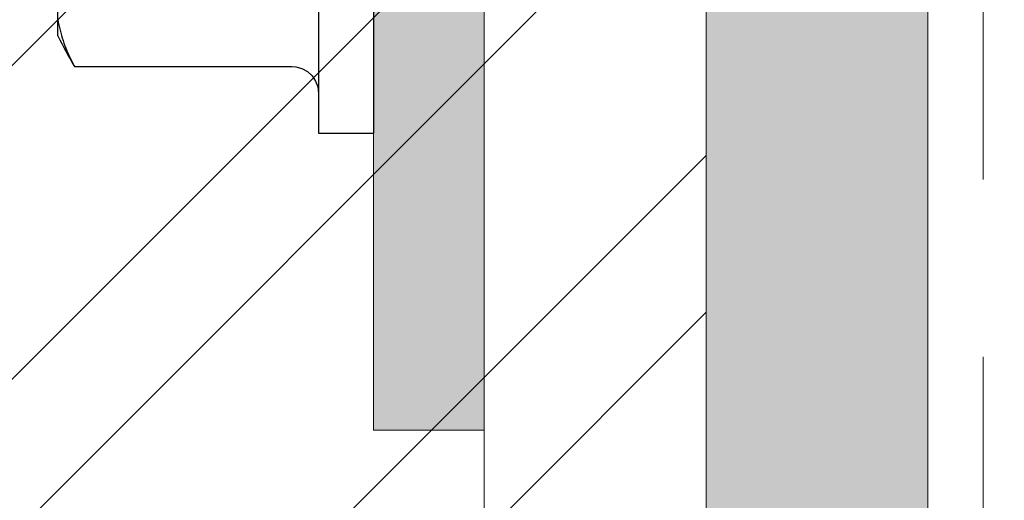
# Model space of a CAD drawing. Units: inches. Extents: x 86.9 to 97.6, y 49.7 to 59.4.
# Drawn here: x 94.9 to 95.5, y 55.9 to 56.1 of the extents above; entities that cross this region are included whole.
import ezdxf

# ---------------------------------------------------------------- set-up
doc = ezdxf.new("R2010")
doc.units = ezdxf.units.IN
doc.header["$MEASUREMENT"] = 0
doc.linetypes.add('HIDDEN', pattern=[0.375, 0.25, -0.125])
doc.layers.get('0').update_dxf_attribs({"lineweight": 0})
doc.layers.get('Defpoints').update_dxf_attribs({"lineweight": 0})
for name, color, linetype, lineweight in [('ALUM', 7, 'Continuous', 0), ('DIMENSION', 9, 'Continuous', 0), ('HATCH', 8, 'Continuous', 0), ('MISC', 8, 'Continuous', 0), ('SCREW', 9, 'Continuous', 0)]:
    doc.layers.add(name, color=color, linetype=linetype, lineweight=lineweight)
doc.layers.add('Fastener', color=9, linetype='Continuous')
doc.styles.add('BORDER', font='GOTHIC.TTF')
doc.dimstyles.new('aprop', dxfattribs={"dimtxt": 0.1, "dimasz": 0.09, "dimexe": 0.0625, "dimexo": 0.0625, "dimgap": 0.062, "dimtad": 1, "dimdec": 4, "dimzin": 3, "dimdsep": 46, "dimlunit": 4, "dimtxsty": 'BORDER', "dimblk": 'ARCHTICK', "dimcen": 0.09, "dimclrd": 256, "dimclre": 256, "dimclrt": 256, "dimazin": 0, "dimtfac": 1, "dimtdec": 4, "dimtix": 1, "dimtmove": 2, "dimatfit": 2, "dimldrblk": 'ARCHTICK', "dimfxl": 1, "dimfrac": 2, "dimtolj": 1, "dimtzin": 0, "dimlwd": -1, "dimlwe": -1, "dimarcsym": 0})

# ---------------------------------------------------------------- blocks, each defined once
blk = doc.blocks.new('#12-14 x 2.00 HWH Steel Fastener')
at = {"layer": 'Fastener', "linetype": 'Continuous'}
for p, q in [((-0.0309999999999917, 0.2074999999999818), (-0.0309999999999917, -0.2074999999999783)), ((0, 0.2074999999999818), (0, -0.2074999999999783)), ((-0.1779999999999831, -0.1436218238222082), (-0.1779999999999831, 0.1436218238222082)), ((-0.1779999999999831, -0.152707499999984), (-0.1779999999999831, -0.144337567288872)), ((-0.1701577965333172, -0.1669002297777595), (-0.1685844803999856, -0.1699999999999804)), ((-0.1685844804888674, -0.1699999999999804), (-0.04603929279998908, -0.1699999999999804)), ((-0.0326664778222181, -0.1782053563555372), (-0.03144220288888278, -0.181546995777758)), ((-0.03144220288888278, -0.181546995777758), (-0.03103940657777571, -0.1849738146666482)), ((-0.0309999999999917, -0.2074999999999783), (0, -0.2074999999999783))]:
    blk.add_line(p, q, dxfattribs=at)
blk.add_lwpolyline([(-0.04603929279998908, -0.169999916444425), (-0.04377183235554583, -0.1701722875555376), (-0.04035017399999674, -0.1711206641333156), (-0.03724737586665583, -0.1728466656444247), (-0.034636829155545, -0.1752540141777601), (-0.0326664778222181, -0.1782053563555372)], dxfattribs=at)
blk.add_arc((0.0765148560444402, -0.02533734955554934), 0.2846066885333049, 206.5853482274, 210.5499749845, dxfattribs=at)
blk.add_open_spline([(-0.1779999999999831, -0.1436218238222082), (-0.1776525427555384, -0.1455942321777641), (-0.176800425155534, -0.1495418782666498), (-0.1750673381333172, -0.1553985003999827), (-0.1728685559110943, -0.1612150334222058), (-0.1711108179555367, -0.1650138567555359), (-0.1701577965333172, -0.1669002297777595)], degree=3, knots=[0, 0, 0, 0, 0.2437745835, 0.4910147887, 0.7427551813, 1, 1, 1, 1], dxfattribs=at)
blk = doc.blocks.new('_ArchTick')
at = {"color": 0, "linetype": 'ByBlock', "const_width": 0.15}
blk.add_lwpolyline([(-0.5, -0.5), (0.5, 0.5)], dxfattribs=at)
blk = doc.blocks.new('*D31')
at = {"layer": 'ALUM', "transparency": 16777216}
for p, q in [((95.51328808919112, 56.7745084442325), (96.08184549648925, 56.7745084442325)), ((96.01934549648925, 56.7745084442325), (96.01934549648925, 52.7745084442325)), ((95.51328808919112, 52.7745084442325), (96.08184549648925, 52.7745084442325))]:
    blk.add_line(p, q, dxfattribs=at)
at = {"layer": 'Defpoints', "color": 0, "transparency": 16777216}
for p in [(95.45078808919112, 56.7745084442325), (95.45078808919112, 52.7745084442325), (96.01934549648925, 52.7745084442325)]:
    blk.add_point(p, dxfattribs=at)
at = {"layer": 'ALUM', "transparency": 16777216, "xscale": 0.09, "yscale": 0.09, "zscale": 0.09}
for p, rotation in [((96.01934549648925, 56.7745084442325), 90), ((96.01934549648925, 52.7745084442325), 270)]:
    blk.add_blockref('_ArchTick', p, dxfattribs=dict(at, rotation=rotation))
at = {"layer": 'ALUM', "transparency": 16777216, "insert": (95.90608784863063, 54.77450844423246), "char_height": 0.1, "attachment_point": 5, "rotation": 90, "style": 'BORDER'}
blk.add_mtext('\\A1;4"', dxfattribs=at)

msp = doc.modelspace()

# ---------------------------------------------------------------- hatches: boundary and pattern name
at = {"layer": 'ALUM'}
h = msp.add_hatch(color=8, dxfattribs=at)
h.dxf.hatch_style = 1
h.paths.add_polyline_path([(95.3257880891911, 52.77450844423247), (95.4507880891911, 52.77450844423247), (95.4507880891911, 56.77450844423247), (95.3257880891911, 56.77450844423247)])
h = msp.add_hatch(color=8, dxfattribs=at)
h.dxf.hatch_style = 1
h.paths.add_polyline_path([(95.1382880891911, 56.64950844423816), (95.2007880891911, 56.64950844423816), (95.2007880891911, 55.89950844423816), (95.1382880891911, 55.89950844423816)])
at = {"layer": 'HATCH'}
h = msp.add_hatch(dxfattribs=at)
h.set_pattern_fill('ANSI32', color=8, scale=0.5, style=0)
h.set_pattern_definition([(45, (63.3792422968754, 90.13392294718125), (-0.1325825214724777, 0.1325825214724777), []), (45, (63.4676306443754, 90.13392294718125), (-0.1325825214724777, 0.1325825214724777), [])])
h.paths.add_polyline_path([(93.0411893543492, 56.77450844423247), (95.3257880891911, 56.77450844423247), (95.3257880891911, 52.77450844423247), (93.0411893543492, 52.77450844423247)])

# ---------------------------------------------------------------- linework, layer by layer
at = {"color": 9}
msp.add_lwpolyline([(95.4507880891911, 57.74129351623794), (95.4507880891911, 51.31157702801676)], dxfattribs=at)
at = {"linetype": 'HIDDEN', "ltscale": 0.5}
msp.add_lwpolyline([(95.4820380891911, 57.74088544598141), (95.4820380891911, 51.02950346754717)], dxfattribs=at)
msp.add_lwpolyline([(95.2007880891911, 56.77450844423247), (95.2007880891911, 52.77450844423247)])
at = {"layer": 'ALUM'}
msp.add_lwpolyline([(93.0411893543492, 56.77450844423247), (95.3257880891911, 56.77450844423247), (95.3257880891911, 52.77450844423247), (93.0411893543492, 52.77450844423247)], close=True, dxfattribs=at)
at = {"layer": 'ALUM', "color": 8}
msp.add_lwpolyline([(95.3257880891911, 52.77450844423247), (95.4507880891911, 52.77450844423247), (95.4507880891911, 56.77450844423247), (95.3257880891911, 56.77450844423247)], close=True, dxfattribs=at)
at = {"layer": 'MISC', "color": 9}
msp.add_lwpolyline([(95.1382880891911, 56.64950844423816), (95.2007880891911, 56.64950844423816), (95.2007880891911, 55.89950844423816), (95.1382880891911, 55.89950844423816)], close=True, dxfattribs=at)

# ---------------------------------------------------------------- block references
at = {"layer": 'SCREW'}
msp.add_blockref('#12-14 x 2.00 HWH Steel Fastener', (95.1382880891911, 56.27450844423816), dxfattribs=at)

# ---------------------------------------------------------------- dimensions: what is measured, and where the dimension line sits
at = {"layer": 'ALUM'}
dim = msp.add_linear_dim(base=(96.01934549648925, 52.7745084442325), p1=(95.4507880891911, 56.77450844423247), p2=(95.4507880891911, 52.77450844423247), angle=90, dimstyle='aprop', dxfattribs=at)
dim.commit()
dim.dimension.update_dxf_attribs({"geometry": '*D31', "text_midpoint": (95.90608784863063, 54.77450844423246)})

# ---------------------------------------------------------------- leaders
at = {"layer": 'DIMENSION'}
msp.add_leader([(95.3257880891911, 54.58461513170431), (89.70618848029666, 56.26308930221086), (89.51552820431398, 56.26308930221086)], dimstyle='aprop', override={"dimasz": 0.18, "dimtad": 0}, dxfattribs=at)

doc.saveas('drawing.dxf')
